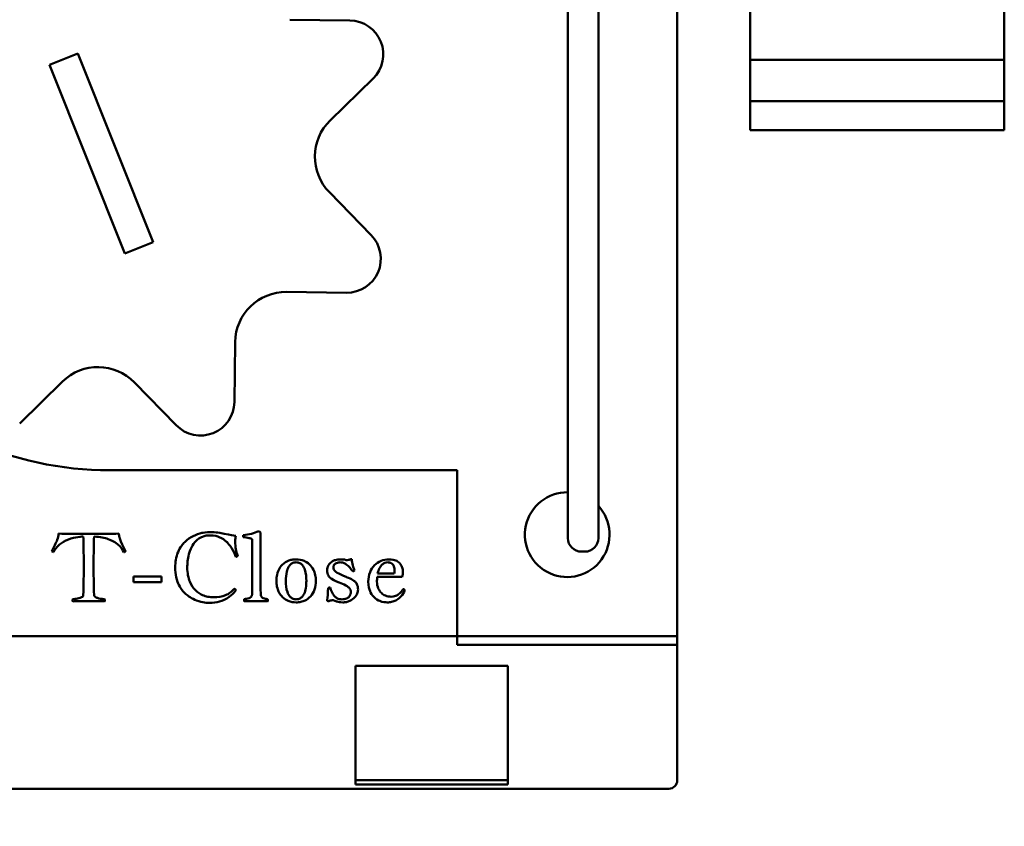
# Model space of a CAD drawing. Units: millimetres. Extents: x 7 to 1061, y -9 to 307.
# Drawn here: x 1032 to 1061, y 201 to 225 of the extents above; entities that cross this region are included whole.
import ezdxf

# ---------------------------------------------------------------- set-up
doc = ezdxf.new("R2010")
doc.units = ezdxf.units.MM
doc.header["$LTSCALE"] = 0.666667
doc.layers.add('Bemaßung (ISO)', color=7, linetype='Continuous', lineweight=25)
doc.layers.add('Sichtbar (ISO)', color=7, linetype='Continuous', lineweight=50)
doc.styles.add('Katalog 2010 - Zeichnung', font='plantc.ttf')
doc.dimstyles.new('2011 - Zeichnungen 2', dxfattribs={"dimscale": 0.666667, "dimtxt": 5, "dimasz": 3, "dimexe": 3.175, "dimexo": 0.8, "dimgap": 0.8, "dimtad": 0, "dimtih": 1, "dimtoh": 1, "dimrnd": 1e-08, "dimtxsty": 'Katalog 2010 - Zeichnung', "dimcen": 0.09, "dimdle": 10, "dimclrd": 256, "dimclre": 256, "dimclrt": 256, "dimazin": 2, "dimtfac": 0.5, "dimtofl": 0, "dimtmove": 0, "dimatfit": 3, "dimfxl": 1, "dimtolj": 1, "dimlwd": -1, "dimlwe": -1, "dimarcsym": 0})

# ---------------------------------------------------------------- blocks, each defined once
blk = doc.blocks.new('*D88')
at = {"layer": 'Bemaßung (ISO)'}
for p, q in [((983.623, 203.798), (983.623, 171.072)), ((985.623, 173.189), (1013.016, 173.189)), ((1048.623, 173.189), (1021.229, 173.189))]:
    blk.add_line(p, q, dxfattribs=at)
for points in [[(985.623, 173.522), (985.623, 172.855), (983.623, 173.189)], [(1048.623, 173.522), (1048.623, 172.855), (1050.623, 173.189)]]:
    blk.add_solid(points, dxfattribs=at)
at = {"layer": 'Defpoints', "color": 0}
for p in [(983.623, 204.332), (983.623, 173.189), (1050.623, 169.974)]:
    blk.add_point(p, dxfattribs=at)
at = {"layer": 'Bemaßung (ISO)', "insert": (1017.123, 173.189), "char_height": 3.3333, "attachment_point": 5, "style": 'Katalog 2010 - Zeichnung'}
blk.add_mtext('\\A1;134', dxfattribs=at)

msp = doc.modelspace()

# ---------------------------------------------------------------- linework, layer by layer
at = {"layer": 'Sichtbar (ISO)'}
for p, q in [((1051.00987, 206.68984), (1051.00987, 235.68984)), ((1048.67908, 210.43984), (1048.67908, 226.76061)), ((1047.77908, 225.77322), (1047.77908, 210.43984)), ((1053.15987, 224.71304), (1053.15987, 225.45048)), ((1060.65987, 224.71304), (1060.65987, 225.45048)), ((1039.57683, 225.14014), (1041.34505, 225.11849)), ((1053.15987, 224.71304), (1053.15987, 224.28627)), ((1060.65987, 224.71304), (1060.65987, 224.28627)), ((1032.47802, 223.80822), (1033.31367, 224.14243)), ((1033.31367, 224.14243), (1035.54172, 218.57145)), ((1053.15987, 224.28627), (1053.15987, 223.95676)), ((1060.65987, 224.28627), (1060.65987, 223.95676)), ((1034.70607, 218.23724), (1032.47802, 223.80822)), ((1053.15987, 223.85574), (1053.15987, 223.95676)), ((1053.15987, 223.95676), (1060.65987, 223.95676)), ((1053.15987, 223.28175), (1053.15987, 223.85574)), ((1060.65987, 223.85574), (1060.65987, 223.95676)), ((1060.65987, 223.28175), (1060.65987, 223.85574)), ((1042.0312, 223.40285), (1040.76557, 222.16785)), ((1053.15987, 223.13175), (1053.15987, 223.28175)), ((1060.65987, 223.13175), (1060.65987, 223.28175)), ((1053.15987, 223.13175), (1053.15987, 222.98175)), ((1053.15987, 222.78175), (1053.15987, 222.98175)), ((1060.65987, 223.13175), (1060.65987, 222.98175)), ((1060.65987, 222.78175), (1060.65987, 222.98175)), ((1053.15987, 222.73175), (1053.15987, 222.78175)), ((1053.15987, 222.73175), (1053.15987, 222.63175)), ((1053.15987, 222.73175), (1060.65987, 222.73175)), ((1053.15987, 222.63175), (1053.15987, 222.48175)), ((1060.65987, 222.73175), (1060.65987, 222.78175)), ((1060.65987, 222.73175), (1060.65987, 222.63175)), ((1060.65987, 222.63175), (1060.65987, 222.48175)), ((1053.15987, 222.25635), (1053.15987, 222.48175)), ((1060.65987, 222.25635), (1060.65987, 222.48175)), ((1053.15987, 222.25635), (1053.15987, 222.11905)), ((1053.15987, 222.038), (1053.15987, 222.11905)), ((1053.15987, 222.038), (1053.15987, 221.88175)), ((1060.65987, 222.25635), (1060.65987, 222.11905)), ((1060.65987, 222.038), (1060.65987, 222.11905)), ((1060.65987, 222.038), (1060.65987, 221.88175)), ((1053.15987, 221.88175), (1060.65987, 221.88175)), ((1040.7396, 220.04669), (1041.9746, 218.78106)), ((1035.54172, 218.57145), (1034.70607, 218.23724)), ((1041.24664, 217.08274), (1039.47843, 217.10439)), ((1037.96017, 215.62287), (1037.93852, 213.85466)), ((1032.86672, 214.46011), (1031.60109, 213.22511)), ((1036.22288, 213.16851), (1034.98788, 214.43414)), ((1034.25987, 211.83984), (1044.50987, 211.83984)), ((1044.50987, 211.83984), (1044.50987, 206.68984)), ((1047.77908, 209.83984), (1047.77908, 210.43984)), ((1048.67908, 210.43984), (1048.67908, 209.83984)), ((1032.61143, 209.57377), (1032.54893, 209.45769)), ((1032.64, 209.63091), (1032.61143, 209.57377)), ((1034.6275, 209.65055), (1034.58822, 209.74162)), ((1034.7275, 209.45769), (1034.6275, 209.65055)), ((1037.9275, 209.41127), (1037.98465, 209.28627)), ((1048.17908, 209.43984), (1048.27908, 209.43984)), ((1041.39893, 209.21305), (1041.36322, 209.21305)), ((1035.78643, 208.70769), (1034.96322, 208.70769)), ((1034.96322, 208.70769), (1034.96322, 208.53805)), ((1035.78643, 208.53805), (1035.78643, 208.70769)), ((1042.15072, 208.69877), (1042.88822, 208.69877)), ((1042.6525, 208.79162), (1042.165, 208.79162)), ((1034.96322, 208.53805), (1035.78643, 208.53805)), ((1033.47929, 208.16662), (1033.47929, 208.15948)), ((1033.23108, 208.04341), (1033.165, 208.03627)), ((1051.00987, 206.93984), (1017.00987, 206.93984)), ((1051.00987, 202.68984), (1051.00987, 206.93984)), ((1044.50987, 206.68984), (1051.00987, 206.68984)), ((1041.50987, 206.06484), (1046.00987, 206.06484)), ((1041.50987, 202.68984), (1041.50987, 206.06484)), ((1046.00987, 206.06484), (1046.00987, 202.68984)), ((1041.50987, 202.68984), (1046.00987, 202.68984)), ((1041.50987, 202.68984), (1046.00987, 202.68984)), ((1041.50987, 202.68984), (1041.50987, 202.56484)), ((1046.00987, 202.56484), (1041.50987, 202.56484)), ((1046.00987, 202.56484), (1046.00987, 202.68984)), ((1017.25987, 202.43984), (1050.75987, 202.43984))]:
    msp.add_line(p, q, dxfattribs=at)
for centre, radius, start, end in [((1041.3328, 224.11856), 1, 314.298398, 89.298398), ((1034.25987, 221.83984), 10, 172.24138, 270), ((1041.81316, 221.09428), 1.5, 134.298398, 224.298398), ((1041.25889, 218.08266), 1, 269.298398, 44.298398), ((1039.46006, 215.60451), 1.5, 89.298398, 179.298398), ((1033.91431, 213.38654), 1.5, 44.298398, 134.298398), ((1036.9386, 213.8669), 1, 224.298398, 359.298398), ((1047.75987, 209.93984), 1.25, 89.119493, 42.661752), ((1048.17908, 209.83984), 0.4, 180, 270), ((1048.27908, 209.83984), 0.4, 270, 0), ((1050.75987, 202.68984), 0.25, 270, 0)]:
    msp.add_arc(centre, radius, start, end, dxfattribs=at)
for points, knots in [([(1032.59715, 209.42198), (1032.64072, 209.50409), (1032.69516, 209.57139), (1032.78776, 209.66423), (1032.85922, 209.71994), (1033.16071, 209.85987), (1033.37321, 209.87869), (1033.47929, 209.88448)], [-0.127526223, -0.127526223, -0.127526223, -0.127526223, -0.097714368, -0.097714368, -0.063741115, -0.063741115, 0, 0, 0, 0]), ([(1032.75072, 209.97198), (1032.74466, 209.91345), (1032.73239, 209.84717), (1032.69226, 209.74461), (1032.66608, 209.69176), (1032.64, 209.63091)], [-0.102194176, -0.102194176, -0.102194176, -0.102194176, -0.03972505, -0.03972505, 0, 0, 0, 0]), ([(1033.63643, 209.96127), (1033.4686, 209.96127), (1033.28677, 209.96191), (1033.00284, 209.96534), (1032.86714, 209.96772), (1032.75072, 209.97198)], [-0.171480979, -0.171480979, -0.171480979, -0.171480979, -0.069901271, -0.069901271, 0, 0, 0, 0]), ([(1033.47929, 209.88448), (1033.48259, 209.73174), (1033.48591, 209.57566), (1033.49303, 209.23536), (1033.49358, 209.19277), (1033.49358, 209.02734)], [-0.180140218, -0.180140218, -0.180140218, -0.180140218, -0.099260124, -0.099260124, 0, 0, 0, 0]), ([(1034.5275, 209.97198), (1034.40927, 209.96776), (1034.27374, 209.96537), (1033.98643, 209.96189), (1033.80295, 209.96127), (1033.63643, 209.96127)], [-0.16920911, -0.16920911, -0.16920911, -0.16920911, -0.099911631, -0.099911631, 0, 0, 0, 0]), ([(1033.78286, 209.02734), (1033.78286, 209.18333), (1033.78358, 209.34535), (1033.78752, 209.65906), (1033.79013, 209.76015), (1033.79536, 209.88448)], [-0.148610957, -0.148610957, -0.148610957, -0.148610957, -0.074665934, -0.074665934, 0, 0, 0, 0]), ([(1033.79536, 209.88448), (1033.98891, 209.87113), (1034.11385, 209.84172), (1034.27493, 209.78791), (1034.38364, 209.74528), (1034.58424, 209.58258), (1034.64278, 209.48799), (1034.67929, 209.42198)], [-0.153962948, -0.153962948, -0.153962948, -0.153962948, -0.090600786, -0.090600786, -0.045259443, -0.045259443, 0, 0, 0, 0]), ([(1034.58822, 209.74162), (1034.57181, 209.77956), (1034.55656, 209.82094), (1034.53863, 209.89777), (1034.53215, 209.93479), (1034.5275, 209.97198)], [-0.0473324834, -0.0473324834, -0.0473324834, -0.0473324834, -0.0224886596, -0.0224886596, 0, 0, 0, 0]), ([(1037.21679, 210.01662), (1037.11394, 210.01662), (1037.02103, 209.99905), (1036.89093, 209.97066), (1036.80371, 209.93935), (1036.64376, 209.85874), (1036.55177, 209.80159), (1036.40907, 209.66004), (1036.33482, 209.57066), (1036.21298, 209.27791), (1036.19, 209.12918), (1036.19, 208.96841)], [-0.500685307, -0.500685307, -0.500685307, -0.500685307, -0.43966708, -0.43966708, -0.316263435, -0.316263435, -0.190943234, -0.190943234, -0.096465661, -0.096465661, 0, 0, 0, 0]), ([(1036.54715, 208.96841), (1036.54715, 209.08703), (1036.55901, 209.22316), (1036.63241, 209.49323), (1036.67631, 209.57537), (1036.74421, 209.69162), (1036.79337, 209.74632), (1036.90406, 209.83992), (1036.96296, 209.86655), (1037.06368, 209.90867), (1037.14006, 209.92019), (1037.21679, 209.92019)], [-0.0988864194, -0.0988864194, -0.0988864194, -0.0988864194, -0.0893956295, -0.0893956295, -0.0804395205, -0.0804395205, -0.0654797722, -0.0654797722, -0.0460406484, -0.0460406484, 0, 0, 0, 0]), ([(1037.97929, 209.90234), (1037.89591, 209.91303), (1037.82883, 209.92957), (1037.53243, 209.98885), (1037.38929, 210.01662), (1037.21679, 210.01662)], [-0.300124188, -0.300124188, -0.300124188, -0.300124188, -0.103498669, -0.103498669, 0, 0, 0, 0]), ([(1037.21679, 209.92019), (1037.35864, 209.92019), (1037.44441, 209.88953), (1037.58907, 209.82907), (1037.65319, 209.77954), (1037.70796, 209.7301), (1037.82551, 209.62341), (1037.9275, 209.41127)], [-0.914131871, -0.914131871, -0.914131871, -0.914131871, -0.664333863, -0.664333863, -0.141232954, -0.141232954, 0, 0, 0, 0]), ([(1037.96322, 209.73091), (1037.96322, 209.76432), (1037.9641, 209.80197), (1037.96942, 209.85871), (1037.97302, 209.88352), (1037.97929, 209.90234)], [-0.0289435528, -0.0289435528, -0.0289435528, -0.0289435528, -0.0119031978, -0.0119031978, 0, 0, 0, 0]), ([(1038.20072, 209.92912), (1038.19853, 209.92364), (1038.19664, 209.91792), (1038.19426, 209.90719), (1038.19358, 209.90207), (1038.19358, 209.89698)], [-0.00659989367, -0.00659989367, -0.00659989367, -0.00659989367, -0.00305587337, -0.00305587337, 0, 0, 0, 0]), ([(1038.19358, 209.89698), (1038.19358, 209.89189), (1038.19426, 209.88677), (1038.19664, 209.87604), (1038.19853, 209.87032), (1038.20072, 209.86484)], [-0.00659601486, -0.00659601486, -0.00659601486, -0.00659601486, -0.00354193745, -0.00354193745, 0, 0, 0, 0]), ([(1038.65608, 210.03984), (1038.58734, 210.01011), (1038.5159, 209.98699), (1038.36358, 209.94996), (1038.2822, 209.93704), (1038.20072, 209.92912)], [-0.0940448204, -0.0940448204, -0.0940448204, -0.0940448204, -0.0491171734, -0.0491171734, 0, 0, 0, 0]), ([(1038.20072, 209.86484), (1038.25718, 209.86152), (1038.32135, 209.85485), (1038.40441, 209.83401), (1038.43466, 209.82401), (1038.45965, 209.80948)], [-0.0515637697, -0.0515637697, -0.0515637697, -0.0515637697, -0.0173398777, -0.0173398777, 0, 0, 0, 0]), ([(1038.45965, 209.80948), (1038.45965, 209.72282), (1038.46129, 209.38281), (1038.46162, 209.31329), (1038.46322, 208.94559), (1038.46322, 208.76662)], [-0.191187434, -0.191187434, -0.191187434, -0.191187434, -0.107379103, -0.107379103, 0, 0, 0, 0]), ([(1038.70429, 210.00412), (1038.70242, 210.00786), (1038.70003, 210.01127), (1038.69417, 210.01788), (1038.69062, 210.02099), (1038.67773, 210.03055), (1038.6667, 210.03579), (1038.65608, 210.03984)], [-0.0121072923, -0.0121072923, -0.0121072923, -0.0121072923, -0.0096096263, -0.0096096263, -0.0068193438, -0.0068193438, 0, 0, 0, 0]), ([(1038.715, 208.16662), (1038.71005, 208.3061), (1038.70785, 208.62552), (1038.70476, 209.15493), (1038.70429, 209.63103), (1038.70429, 210.00412)], [-0.313487028, -0.313487028, -0.313487028, -0.313487028, -0.223853529, -0.223853529, 0, 0, 0, 0]), ([(1038.03465, 209.31662), (1038.00959, 209.37801), (1037.99234, 209.44236), (1037.96841, 209.58114), (1037.96322, 209.6564), (1037.96322, 209.73091)], [-0.0844774775, -0.0844774775, -0.0844774775, -0.0844774775, -0.0447071586, -0.0447071586, 0, 0, 0, 0]), ([(1032.54893, 209.45769), (1032.5508, 209.45396), (1032.5532, 209.45055), (1032.55906, 209.44394), (1032.5626, 209.44083), (1032.5755, 209.43127), (1032.58653, 209.42603), (1032.59715, 209.42198)], [-0.0121072923, -0.0121072923, -0.0121072923, -0.0121072923, -0.0096096263, -0.0096096263, -0.0068193438, -0.0068193438, 0, 0, 0, 0]), ([(1034.67929, 209.42198), (1034.68744, 209.42494), (1034.69577, 209.42856), (1034.70918, 209.43645), (1034.71497, 209.44066), (1034.72291, 209.44927), (1034.72565, 209.45324), (1034.7275, 209.45769)], [-0.0122399134, -0.0122399134, -0.0122399134, -0.0122399134, -0.0070272441, -0.0070272441, -0.0028959798, -0.0028959798, 0, 0, 0, 0]), ([(1037.98465, 209.28627), (1037.99108, 209.28707), (1037.99766, 209.2883), (1038.00897, 209.29173), (1038.01405, 209.29378), (1038.0225, 209.29892), (1038.02601, 209.30181), (1038.03154, 209.30872), (1038.03346, 209.31248), (1038.03465, 209.31662)], [-0.0124077883, -0.0124077883, -0.0124077883, -0.0124077883, -0.0085143497, -0.0085143497, -0.0053121018, -0.0053121018, -0.0025841472, -0.0025841472, 0, 0, 0, 0]), ([(1033.49358, 209.02734), (1033.49358, 208.89508), (1033.49188, 208.76043), (1033.48815, 208.58251), (1033.48477, 208.42068), (1033.47929, 208.16662)], [-0.593316359, -0.593316359, -0.593316359, -0.593316359, -0.152471041, -0.152471041, 0, 0, 0, 0]), ([(1033.79536, 208.16662), (1033.79007, 208.29222), (1033.78712, 208.4241), (1033.78383, 208.68625), (1033.78286, 208.84426), (1033.78286, 209.02734)], [-0.210817559, -0.210817559, -0.210817559, -0.210817559, -0.109845018, -0.109845018, 0, 0, 0, 0]), ([(1036.19, 208.96841), (1036.19, 208.874), (1036.19807, 208.77791), (1036.24187, 208.585), (1036.2759, 208.50679), (1036.35736, 208.34192), (1036.42707, 208.256), (1036.56936, 208.12779), (1036.66851, 208.05446), (1036.9965, 207.93284), (1037.14009, 207.92555), (1037.21679, 207.92555)], [-0.17521243, -0.17521243, -0.17521243, -0.17521243, -0.155833004, -0.155833004, -0.134622835, -0.134622835, -0.087075185, -0.087075185, -0.046019776, -0.046019776, 0, 0, 0, 0]), ([(1037.33286, 208.09341), (1037.27207, 208.09341), (1037.21083, 208.0981), (1037.09737, 208.11964), (1037.04489, 208.13521), (1036.94675, 208.17914), (1036.86087, 208.22323), (1036.7144, 208.3736), (1036.65968, 208.45754), (1036.57759, 208.66318), (1036.54715, 208.80487), (1036.54715, 208.96841)], [-0.543874788, -0.543874788, -0.543874788, -0.543874788, -0.41485123, -0.41485123, -0.298824287, -0.298824287, -0.18669055, -0.18669055, -0.098124753, -0.098124753, 0, 0, 0, 0]), ([(1039.75965, 209.21127), (1039.71744, 209.21127), (1039.6753, 209.20774), (1039.59492, 209.19226), (1039.55708, 209.18092), (1039.47716, 209.14651), (1039.41308, 209.11327), (1039.31093, 209.01061), (1039.26603, 208.95292), (1039.2069, 208.80837), (1039.1775, 208.71416), (1039.1775, 208.57734)], [-0.702765662, -0.702765662, -0.702765662, -0.702765662, -0.53885422, -0.53885422, -0.384856889, -0.384856889, -0.200915502, -0.200915502, -0.08209205, -0.08209205, 0, 0, 0, 0]), ([(1039.45786, 208.57734), (1039.45786, 208.66606), (1039.46398, 208.76351), (1039.49589, 208.89824), (1039.51274, 208.94737), (1039.53822, 208.98984)], [-0.0831925441, -0.0831925441, -0.0831925441, -0.0831925441, -0.0297135834, -0.0297135834, 0, 0, 0, 0]), ([(1039.53822, 208.98984), (1039.5546, 209.01598), (1039.57391, 209.04053), (1039.6174, 209.07996), (1039.6404, 209.0951), (1039.69594, 209.11821), (1039.72732, 209.12377), (1039.75965, 209.12377)], [-0.0546134251, -0.0546134251, -0.0546134251, -0.0546134251, -0.0360939948, -0.0360939948, -0.019394637, -0.019394637, 0, 0, 0, 0]), ([(1040.34179, 208.57734), (1040.34179, 208.63437), (1040.33649, 208.69118), (1040.31112, 208.80953), (1040.29173, 208.85979), (1040.23706, 208.97439), (1040.19366, 209.02632), (1040.09845, 209.11722), (1040.03682, 209.14934), (1039.91907, 209.19848), (1039.84004, 209.21127), (1039.75965, 209.21127)], [-0.112027197, -0.112027197, -0.112027197, -0.112027197, -0.103864346, -0.103864346, -0.094705044, -0.094705044, -0.076543747, -0.076543747, -0.048233686, -0.048233686, 0, 0, 0, 0]), ([(1039.75965, 209.12377), (1039.7791, 209.12377), (1039.79843, 209.12183), (1039.83562, 209.11343), (1039.85309, 209.10724), (1039.89524, 209.08612), (1039.9202, 209.06769), (1039.98, 208.99826), (1040.00144, 208.94856), (1040.05558, 208.79785), (1040.06143, 208.66137), (1040.06143, 208.57734)], [-0.087160908, -0.087160908, -0.087160908, -0.087160908, -0.0806725477, -0.0806725477, -0.0744463589, -0.0744463589, -0.0649539458, -0.0649539458, -0.0504180061, -0.0504180061, 0, 0, 0, 0]), ([(1041.08286, 209.21127), (1041.04001, 209.21127), (1040.9967, 209.2077), (1040.91132, 209.18967), (1040.8761, 209.17636), (1040.83409, 209.15614), (1040.79411, 209.13537), (1040.72559, 209.05784), (1040.70677, 209.0235), (1040.67722, 208.94916), (1040.67572, 208.90391), (1040.67572, 208.87734)], [-0.0755490373, -0.0755490373, -0.0755490373, -0.0755490373, -0.0567218805, -0.0567218805, -0.037220428, -0.037220428, -0.0249219999, -0.0249219999, -0.0159457493, -0.0159457493, 0, 0, 0, 0]), ([(1040.86143, 208.98091), (1040.86143, 208.99094), (1040.86228, 209.00099), (1040.86606, 209.01992), (1040.86881, 209.02873), (1040.87877, 209.05047), (1040.88729, 209.06204), (1040.91585, 209.08839), (1040.93736, 209.09802), (1040.98559, 209.11787), (1041.0223, 209.12377), (1041.05965, 209.12377)], [-0.0437293076, -0.0437293076, -0.0437293076, -0.0437293076, -0.0400505441, -0.0400505441, -0.0366549121, -0.0366549121, -0.0312854261, -0.0312854261, -0.0224090147, -0.0224090147, 0, 0, 0, 0]), ([(1041.2025, 208.70769), (1041.1213, 208.74092), (1041.03084, 208.78059), (1040.93359, 208.83725), (1040.91805, 208.85041), (1040.89338, 208.87548), (1040.88208, 208.89227), (1040.86517, 208.93346), (1040.86143, 208.957), (1040.86143, 208.98091)], [-0.0510410687, -0.0510410687, -0.0510410687, -0.0510410687, -0.0354465187, -0.0354465187, -0.0267078925, -0.0267078925, -0.014345246, -0.014345246, 0, 0, 0, 0]), ([(1041.05965, 209.12377), (1041.09212, 209.12377), (1041.12384, 209.11882), (1041.18534, 209.0974), (1041.21345, 209.08145), (1041.31141, 209.0044), (1041.37238, 208.93386), (1041.43108, 208.86305)], [-0.0942599615, -0.0942599615, -0.0942599615, -0.0942599615, -0.074774418, -0.074774418, -0.0551866623, -0.0551866623, 0, 0, 0, 0]), ([(1041.26679, 209.18269), (1041.26257, 209.1848), (1041.21661, 209.19611), (1041.15537, 209.20774), (1041.12825, 209.21127), (1041.08286, 209.21127)], [-0.0611673019, -0.0611673019, -0.0611673019, -0.0611673019, -0.0272351289, -0.0272351289, 0, 0, 0, 0]), ([(1041.36322, 209.21305), (1041.3619, 209.21239), (1041.35781, 209.21089), (1041.34499, 209.20641), (1041.3349, 209.20302), (1041.31773, 209.19729), (1041.29501, 209.18975), (1041.26679, 209.18269)], [-0.0399988521, -0.0399988521, -0.0399988521, -0.0399988521, -0.0306650829, -0.0306650829, -0.0174545311, -0.0174545311, 0, 0, 0, 0]), ([(1041.48286, 208.88091), (1041.4643, 208.93018), (1041.44888, 208.98166), (1041.42103, 209.09189), (1041.40888, 209.15283), (1041.39893, 209.21305)], [-0.06819539, -0.06819539, -0.06819539, -0.06819539, -0.0366215687, -0.0366215687, 0, 0, 0, 0]), ([(1042.49536, 209.21127), (1042.41635, 209.21127), (1042.33945, 209.19793), (1042.19389, 209.13732), (1042.13065, 209.09247), (1042.01774, 208.97777), (1041.97269, 208.91078), (1041.90492, 208.74542), (1041.89, 208.65043), (1041.89, 208.55412)], [-0.201878653, -0.201878653, -0.201878653, -0.201878653, -0.154430296, -0.154430296, -0.107200798, -0.107200798, -0.057785608, -0.057785608, 0, 0, 0, 0]), ([(1042.165, 208.79162), (1042.17643, 208.84531), (1042.19319, 208.90012), (1042.24362, 208.99873), (1042.27168, 209.03089), (1042.32407, 209.07715), (1042.35129, 209.0956), (1042.40707, 209.11828), (1042.43373, 209.12377), (1042.46143, 209.12377)], [-0.080667716, -0.080667716, -0.080667716, -0.080667716, -0.0585709369, -0.0585709369, -0.0361292783, -0.0361292783, -0.016621489, -0.016621489, 0, 0, 0, 0]), ([(1042.46143, 209.12377), (1042.47873, 209.12377), (1042.49619, 209.12242), (1042.52831, 209.11619), (1042.54309, 209.1117), (1042.57528, 209.09678), (1042.59131, 209.08534), (1042.62545, 209.04857), (1042.63845, 209.02148), (1042.66097, 208.96498), (1042.66679, 208.9228), (1042.66679, 208.88091)], [-0.0563409697, -0.0563409697, -0.0563409697, -0.0563409697, -0.0498281873, -0.0498281873, -0.0440238298, -0.0440238298, -0.0364739185, -0.0364739185, -0.0251358556, -0.0251358556, 0, 0, 0, 0]), ([(1042.91143, 208.83805), (1042.91143, 208.87257), (1042.90771, 208.90678), (1042.8891, 208.98285), (1042.87412, 209.01355), (1042.85005, 209.05624), (1042.83045, 209.08467), (1042.77597, 209.13801), (1042.73791, 209.15984), (1042.66026, 209.19123), (1042.59629, 209.21127), (1042.49536, 209.21127)], [-0.24500106, -0.24500106, -0.24500106, -0.24500106, -0.213523571, -0.213523571, -0.173595388, -0.173595388, -0.124270067, -0.124270067, -0.060556911, -0.060556911, 0, 0, 0, 0]), ([(1038.46322, 208.76662), (1038.46322, 208.64715), (1038.46295, 208.50402), (1038.46138, 208.3274), (1038.46026, 208.22654), (1038.45786, 208.16662)], [-0.11308922, -0.11308922, -0.11308922, -0.11308922, -0.035978707, -0.035978707, 0, 0, 0, 0]), ([(1040.67572, 208.87734), (1040.67572, 208.85147), (1040.67864, 208.82578), (1040.69329, 208.77115), (1040.70507, 208.7485), (1040.73283, 208.6997), (1040.75745, 208.67233), (1040.8841, 208.57453), (1041.02862, 208.52242), (1041.08108, 208.50412)], [-0.0553352494, -0.0553352494, -0.0553352494, -0.0553352494, -0.0509938041, -0.0509938041, -0.045844468, -0.045844468, -0.0333335741, -0.0333335741, 0, 0, 0, 0]), ([(1041.58643, 208.31662), (1041.58643, 208.34676), (1041.58393, 208.37753), (1041.57011, 208.4392), (1041.55937, 208.46393), (1041.5334, 208.51791), (1041.51376, 208.53895), (1041.42404, 208.61848), (1041.27683, 208.67855), (1041.2025, 208.70769)], [-0.0672547178, -0.0672547178, -0.0672547178, -0.0672547178, -0.0632123784, -0.0632123784, -0.05878208, -0.05878208, -0.0478993905, -0.0478993905, 0, 0, 0, 0]), ([(1041.43108, 208.86305), (1041.43809, 208.86305), (1041.44526, 208.86357), (1041.458, 208.86608), (1041.46376, 208.86786), (1041.47431, 208.87316), (1041.47896, 208.87657), (1041.48286, 208.88091)], [-0.0112922891, -0.0112922891, -0.0112922891, -0.0112922891, -0.0070815084, -0.0070815084, -0.0035023223, -0.0035023223, 0, 0, 0, 0]), ([(1042.14536, 208.55412), (1042.14536, 208.57645), (1042.14587, 208.59923), (1042.14765, 208.64717), (1042.14905, 208.67318), (1042.15072, 208.69877)], [-0.028778468, -0.028778468, -0.028778468, -0.028778468, -0.0153868528, -0.0153868528, 0, 0, 0, 0]), ([(1042.66679, 208.88091), (1042.66679, 208.86727), (1042.66537, 208.8533), (1042.66064, 208.8237), (1042.65685, 208.80737), (1042.6525, 208.79162)], [-0.0179726079, -0.0179726079, -0.0179726079, -0.0179726079, -0.0097984473, -0.0097984473, 0, 0, 0, 0]), ([(1042.88822, 208.69877), (1042.89572, 208.72183), (1042.90164, 208.74538), (1042.90942, 208.79205), (1042.91143, 208.81499), (1042.91143, 208.83805)], [-0.0283930422, -0.0283930422, -0.0283930422, -0.0283930422, -0.0138392804, -0.0138392804, 0, 0, 0, 0]), ([(1039.1775, 208.57734), (1039.1775, 208.52079), (1039.18245, 208.46423), (1039.20762, 208.34291), (1039.22721, 208.29425), (1039.28158, 208.17775), (1039.32771, 208.12548), (1039.41544, 208.03931), (1039.4765, 208.00589), (1039.59969, 207.95463), (1039.67888, 207.94162), (1039.75965, 207.94162)], [-0.10978855, -0.10978855, -0.10978855, -0.10978855, -0.104013816, -0.104013816, -0.097136838, -0.097136838, -0.080045149, -0.080045149, -0.04845805, -0.04845805, 0, 0, 0, 0]), ([(1039.75965, 208.03091), (1039.74052, 208.03091), (1039.72153, 208.03284), (1039.68493, 208.04121), (1039.66772, 208.04738), (1039.62096, 208.071), (1039.59512, 208.09266), (1039.54892, 208.14651), (1039.52199, 208.18591), (1039.46805, 208.34632), (1039.45786, 208.46287), (1039.45786, 208.57734)], [-0.207777231, -0.207777231, -0.207777231, -0.207777231, -0.183258718, -0.183258718, -0.159649685, -0.159649685, -0.116106307, -0.116106307, -0.06868306, -0.06868306, 0, 0, 0, 0]), ([(1040.06143, 208.57734), (1040.06143, 208.50693), (1040.0575, 208.43287), (1040.03656, 208.30564), (1040.02097, 208.24536), (1039.97371, 208.15056), (1039.94861, 208.11918), (1039.90457, 208.07688), (1039.88015, 208.06019), (1039.82288, 208.03637), (1039.79172, 208.03091), (1039.75965, 208.03091)], [-0.106772588, -0.106772588, -0.106772588, -0.106772588, -0.078944531, -0.078944531, -0.05587649, -0.05587649, -0.037210234, -0.037210234, -0.019241251, -0.019241251, 0, 0, 0, 0]), ([(1040.18286, 208.11841), (1040.2364, 208.17796), (1040.27585, 208.24586), (1040.33049, 208.40364), (1040.34179, 208.49047), (1040.34179, 208.57734)], [-0.100153148, -0.100153148, -0.100153148, -0.100153148, -0.052118835, -0.052118835, 0, 0, 0, 0]), ([(1040.7025, 208.36841), (1040.7025, 208.23097), (1040.68808, 208.07028), (1040.67902, 208.01127), (1040.67747, 208.00224), (1040.67572, 207.99698)], [-0.0290316064, -0.0290316064, -0.0290316064, -0.0290316064, -0.0033280909, -0.0033280909, 0, 0, 0, 0]), ([(1040.76679, 208.37734), (1040.75056, 208.37734), (1040.73361, 208.37653), (1040.71368, 208.37263), (1040.70751, 208.37091), (1040.7025, 208.36841)], [-0.0107911797, -0.0107911797, -0.0107911797, -0.0107911797, -0.0033596116, -0.0033596116, 0, 0, 0, 0]), ([(1041.12036, 208.03091), (1041.09234, 208.03091), (1041.06426, 208.03358), (1041.01742, 208.04459), (1040.99244, 208.05245), (1040.93403, 208.08469), (1040.90714, 208.10791), (1040.82907, 208.20635), (1040.79213, 208.29156), (1040.76679, 208.37734)], [-0.119225087, -0.119225087, -0.119225087, -0.119225087, -0.093698447, -0.093698447, -0.075385768, -0.075385768, -0.053667771, -0.053667771, 0, 0, 0, 0]), ([(1041.08108, 208.50412), (1041.14586, 208.4803), (1041.21178, 208.45177), (1041.28413, 208.40484), (1041.31148, 208.38466), (1041.34465, 208.34676), (1041.35348, 208.33206), (1041.36906, 208.28513), (1041.37215, 208.25672), (1041.37215, 208.22912)], [-0.095519406, -0.095519406, -0.095519406, -0.095519406, -0.0499192384, -0.0499192384, -0.029639333, -0.029639333, -0.0165551747, -0.0165551747, 0, 0, 0, 0]), ([(1041.89, 208.55412), (1041.89, 208.42113), (1041.91617, 208.33075), (1041.96184, 208.21776), (1041.99314, 208.15902), (1042.11336, 208.03828), (1042.18087, 208.00299), (1042.31428, 207.94771), (1042.39369, 207.94162), (1042.44893, 207.94162)], [-0.0885476644, -0.0885476644, -0.0885476644, -0.0885476644, -0.0676516364, -0.0676516364, -0.0511048369, -0.0511048369, -0.0331439072, -0.0331439072, 0, 0, 0, 0]), ([(1042.56679, 208.10948), (1042.50806, 208.10948), (1042.44965, 208.11809), (1042.34952, 208.15804), (1042.30926, 208.18435), (1042.2445, 208.24787), (1042.21046, 208.29019), (1042.15775, 208.41498), (1042.14659, 208.48452), (1042.14536, 208.55412)], [-0.183373381, -0.183373381, -0.183373381, -0.183373381, -0.127713106, -0.127713106, -0.081239092, -0.081239092, -0.041768799, -0.041768799, 0, 0, 0, 0]), ([(1033.47929, 208.15948), (1033.47929, 208.15407), (1033.47867, 208.14872), (1033.47598, 208.13842), (1033.47399, 208.13364), (1033.46512, 208.11854), (1033.45676, 208.11203), (1033.43437, 208.09505), (1033.4123, 208.08405), (1033.33963, 208.05636), (1033.27664, 208.04797), (1033.23108, 208.04341)], [-0.0436403252, -0.0436403252, -0.0436403252, -0.0436403252, -0.0426951563, -0.0426951563, -0.0417813828, -0.0417813828, -0.039635062, -0.039635062, -0.0274739909, -0.0274739909, 0, 0, 0, 0]), ([(1034.10786, 208.03627), (1034.07053, 208.03938), (1034.00104, 208.04565), (1033.91273, 208.066), (1033.88077, 208.07528), (1033.83628, 208.09886), (1033.8262, 208.10752), (1033.81342, 208.11951), (1033.80733, 208.12741), (1033.79835, 208.14599), (1033.79595, 208.15609), (1033.79536, 208.16662)], [-0.0376162789, -0.0376162789, -0.0376162789, -0.0376162789, -0.0235551873, -0.0235551873, -0.0168405635, -0.0168405635, -0.0123795074, -0.0123795074, -0.0063283216, -0.0063283216, 0, 0, 0, 0]), ([(1037.21679, 207.92555), (1037.2997, 207.92555), (1037.40061, 207.93887), (1037.58663, 207.994), (1037.6868, 208.03493), (1037.85183, 208.14951), (1037.92008, 208.20816), (1037.97929, 208.29698)], [-0.281825606, -0.281825606, -0.281825606, -0.281825606, -0.164790743, -0.164790743, -0.064045758, -0.064045758, 0, 0, 0, 0]), ([(1037.92929, 208.33805), (1037.89604, 208.29774), (1037.85848, 208.26194), (1037.77388, 208.19985), (1037.72803, 208.17456), (1037.57012, 208.10979), (1037.45078, 208.09341), (1037.33286, 208.09341)], [-0.133665492, -0.133665492, -0.133665492, -0.133665492, -0.102332016, -0.102332016, -0.07074841, -0.07074841, 0, 0, 0, 0]), ([(1037.97929, 208.29698), (1037.97929, 208.2994), (1037.97905, 208.30181), (1037.97803, 208.30653), (1037.97727, 208.3088), (1037.97412, 208.31573), (1037.97095, 208.31987), (1037.96093, 208.32964), (1037.95479, 208.3326), (1037.94435, 208.33688), (1037.93687, 208.33805), (1037.92929, 208.33805)], [-0.00928704297, -0.00928704297, -0.00928704297, -0.00928704297, -0.00867726693, -0.00867726693, -0.00807157816, -0.00807157816, -0.00676359025, -0.00676359025, -0.00455061661, -0.00455061661, 0, 0, 0, 0]), ([(1038.45786, 208.16662), (1038.45745, 208.15847), (1038.45626, 208.15039), (1038.45203, 208.13504), (1038.44913, 208.1279), (1038.44039, 208.11236), (1038.43296, 208.10218), (1038.40569, 208.08089), (1038.38803, 208.07304), (1038.32384, 208.05298), (1038.2759, 208.04207), (1038.2275, 208.03627)], [-0.0651959261, -0.0651959261, -0.0651959261, -0.0651959261, -0.0573925502, -0.0573925502, -0.0499790641, -0.0499790641, -0.040355353, -0.040355353, -0.029247035, -0.029247035, 0, 0, 0, 0]), ([(1038.91858, 208.03627), (1038.88238, 208.04029), (1038.8671, 208.04347), (1038.83856, 208.05057), (1038.80753, 208.05858), (1038.77334, 208.07438), (1038.75995, 208.08259), (1038.73941, 208.10504), (1038.73109, 208.11533), (1038.71905, 208.13983), (1038.71586, 208.15295), (1038.715, 208.16662)], [-0.0813669582, -0.0813669582, -0.0813669582, -0.0813669582, -0.0590104493, -0.0590104493, -0.0327066103, -0.0327066103, -0.0163812894, -0.0163812894, -0.0082200665, -0.0082200665, 0, 0, 0, 0]), ([(1039.75965, 207.94162), (1039.80667, 207.94162), (1039.85371, 207.94576), (1039.94237, 207.96434), (1039.98358, 207.97787), (1040.0844, 208.02636), (1040.13748, 208.06735), (1040.18286, 208.11841)], [-0.0953391667, -0.0953391667, -0.0953391667, -0.0953391667, -0.0671230134, -0.0671230134, -0.0409849281, -0.0409849281, 0, 0, 0, 0]), ([(1041.37215, 208.22912), (1041.37215, 208.21717), (1041.37093, 208.20533), (1041.36586, 208.18202), (1041.36208, 208.1708), (1041.34637, 208.13654), (1041.33055, 208.11601), (1041.29668, 208.08314), (1041.2739, 208.06458), (1041.20109, 208.03615), (1041.16035, 208.03091), (1041.12036, 208.03091)], [-0.0998534409, -0.0998534409, -0.0998534409, -0.0998534409, -0.087092858, -0.087092858, -0.0743884721, -0.0743884721, -0.0468565806, -0.0468565806, -0.0239937341, -0.0239937341, 0, 0, 0, 0]), ([(1041.13643, 207.94162), (1041.1725, 207.94162), (1041.20841, 207.94491), (1041.27742, 207.95918), (1041.30997, 207.96968), (1041.40602, 208.01359), (1041.45631, 208.05565), (1041.5218, 208.12645), (1041.54635, 208.16167), (1041.57863, 208.23802), (1041.58643, 208.27653), (1041.58643, 208.31662)], [-0.113811763, -0.113811763, -0.113811763, -0.113811763, -0.097497669, -0.097497669, -0.08194024, -0.08194024, -0.049732992, -0.049732992, -0.024056764, -0.024056764, 0, 0, 0, 0]), ([(1042.44893, 207.94162), (1042.49286, 207.94162), (1042.53628, 207.94635), (1042.62154, 207.9662), (1042.66228, 207.98099), (1042.78427, 208.04156), (1042.83236, 208.08995), (1042.90335, 208.16697), (1042.94034, 208.23313), (1042.96679, 208.30412)], [-0.0792538607, -0.0792538607, -0.0792538607, -0.0792538607, -0.0710126514, -0.0710126514, -0.0628295962, -0.0628295962, -0.0454574841, -0.0454574841, 0, 0, 0, 0]), ([(1042.915, 208.33269), (1042.89813, 208.31582), (1042.8912, 208.28018), (1042.77272, 208.16712), (1042.74759, 208.15132), (1042.6917, 208.12799), (1042.64294, 208.10948), (1042.56679, 208.10948)], [-0.184417203, -0.184417203, -0.184417203, -0.184417203, -0.09382867, -0.09382867, -0.045691077, -0.045691077, 0, 0, 0, 0]), ([(1042.96679, 208.30412), (1042.96033, 208.31175), (1042.95277, 208.31804), (1042.93498, 208.32786), (1042.92519, 208.331), (1042.915, 208.33269)], [-0.0121934775, -0.0121934775, -0.0121934775, -0.0121934775, -0.0061972351, -0.0061972351, 0, 0, 0, 0]), ([(1033.165, 208.03627), (1033.16347, 208.02963), (1033.162, 208.02247), (1033.16026, 208.01092), (1033.15965, 208.00544), (1033.15965, 208.00055)], [-0.0070424277, -0.0070424277, -0.0070424277, -0.0070424277, -0.0029329382, -0.0029329382, 0, 0, 0, 0]), ([(1033.15965, 208.00055), (1033.15965, 207.99608), (1033.16016, 207.99156), (1033.16195, 207.98204), (1033.16336, 207.97692), (1033.165, 207.97198)], [-0.00580674816, -0.00580674816, -0.00580674816, -0.00580674816, -0.00312385291, -0.00312385291, 0, 0, 0, 0]), ([(1033.165, 207.97198), (1033.24265, 207.97499), (1033.32035, 207.97721), (1033.47748, 207.98018), (1033.55697, 207.98091), (1033.63643, 207.98091)], [-0.0942966255, -0.0942966255, -0.0942966255, -0.0942966255, -0.0476753612, -0.0476753612, 0, 0, 0, 0]), ([(1033.63643, 207.98091), (1033.71646, 207.98091), (1033.79659, 207.98019), (1033.95368, 207.97722), (1034.03084, 207.97501), (1034.10786, 207.97198)], [-0.0942706867, -0.0942706867, -0.0942706867, -0.0942706867, -0.0462509759, -0.0462509759, 0, 0, 0, 0]), ([(1034.11322, 208.00055), (1034.11322, 208.00544), (1034.1126, 208.01092), (1034.11087, 208.02247), (1034.10939, 208.02963), (1034.10786, 208.03627)], [-0.00699755603, -0.00699755603, -0.00699755603, -0.00699755603, -0.0040833054, -0.0040833054, 0, 0, 0, 0]), ([(1034.10786, 207.97198), (1034.10951, 207.97692), (1034.11092, 207.98204), (1034.1127, 207.99156), (1034.11322, 207.99608), (1034.11322, 208.00055)], [-0.00581037296, -0.00581037296, -0.00581037296, -0.00581037296, -0.00268457001, -0.00268457001, 0, 0, 0, 0]), ([(1038.2275, 208.03627), (1038.22615, 208.02951), (1038.22457, 208.02126), (1038.22272, 208.00951), (1038.22215, 208.00503), (1038.22215, 208.00234)], [-0.00389154766, -0.00389154766, -0.00389154766, -0.00389154766, -0.00161633618, -0.00161633618, 0, 0, 0, 0]), ([(1038.22215, 208.00234), (1038.22215, 207.99957), (1038.22275, 207.99537), (1038.22456, 207.98509), (1038.22613, 207.97795), (1038.2275, 207.97198)], [-0.00621351459, -0.00621351459, -0.00621351459, -0.00621351459, -0.0036774486, -0.0036774486, 0, 0, 0, 0]), ([(1038.2275, 207.97198), (1038.28594, 207.9749), (1038.34447, 207.97716), (1038.45932, 207.98014), (1038.51576, 207.98091), (1038.57215, 207.98091)], [-0.0689333701, -0.0689333701, -0.0689333701, -0.0689333701, -0.0338304252, -0.0338304252, 0, 0, 0, 0]), ([(1038.57215, 207.98091), (1038.62898, 207.98091), (1038.68586, 207.98014), (1038.80132, 207.97717), (1038.85999, 207.97491), (1038.91858, 207.97198)], [-0.0692977216, -0.0692977216, -0.0692977216, -0.0692977216, -0.0351957347, -0.0351957347, 0, 0, 0, 0]), ([(1038.91858, 207.97198), (1038.9212, 207.97657), (1038.92299, 207.98151), (1038.92552, 207.99302), (1038.92581, 207.99922), (1038.92545, 208.01544), (1038.92309, 208.0261), (1038.91858, 208.03627)], [-0.0122221737, -0.0122221737, -0.0122221737, -0.0122221737, -0.0097361625, -0.0097361625, -0.0066761712, -0.0066761712, 0, 0, 0, 0]), ([(1040.67572, 207.99698), (1040.67822, 207.99198), (1040.68159, 207.98754), (1040.69004, 207.97909), (1040.69526, 207.97525), (1040.70072, 207.97198)], [-0.00716967279, -0.00716967279, -0.00716967279, -0.00716967279, -0.00381704814, -0.00381704814, 0, 0, 0, 0]), ([(1040.70072, 207.97198), (1040.72922, 207.98298), (1040.76075, 207.99393), (1040.81275, 208.00708), (1040.83587, 208.01127), (1040.85608, 208.01127)], [-0.0282792644, -0.0282792644, -0.0282792644, -0.0282792644, -0.0121263142, -0.0121263142, 0, 0, 0, 0]), ([(1040.85608, 208.01127), (1040.91906, 207.97861), (1040.94524, 207.96973), (1041.00828, 207.95278), (1041.05806, 207.94162), (1041.13643, 207.94162)], [-0.0759453433, -0.0759453433, -0.0759453433, -0.0759453433, -0.0470229826, -0.0470229826, 0, 0, 0, 0])]:
    msp.add_open_spline(points, degree=3, knots=knots, dxfattribs=at)

# ---------------------------------------------------------------- dimensions: what is measured, and where the dimension line sits
at = {"layer": 'Bemaßung (ISO)'}
dim = msp.add_linear_dim(base=(983.6226, 173.18853), p1=(1050.6226, 169.97395), p2=(983.6226, 204.33176), dimstyle='2011 - Zeichnungen 2', override={"dimtih": 0, "dimtoh": 0, "dimdec": 2, "dimlfac": 2, "dimse1": 1, "dimtp": 0, "dimtm": 0, "dimtdec": 2, "dimatfit": 1}, dxfattribs=at)
dim.commit()
dim.dimension.update_dxf_attribs({"geometry": '*D88', "text_midpoint": (1017.1226, 173.18853), "dimtype": 160})

doc.saveas('drawing.dxf')
